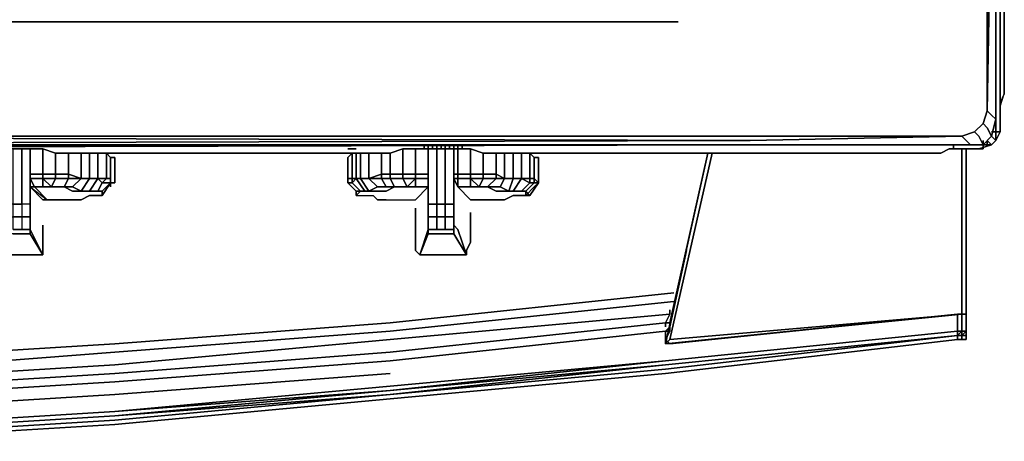
# Model space of a CAD drawing. Units: inches. Extents: x 0 to 30, y -28.8 to 0.
# Drawn here: x 22 to 30, y -28.7 to -25.2 of the extents above; entities that cross this region are included whole.
import ezdxf

# ---------------------------------------------------------------- set-up
doc = ezdxf.new("R2010")
doc.units = ezdxf.units.IN
doc.header["$MEASUREMENT"] = 0
doc.layers.get('0').update_dxf_attribs({"true_color": 0x5890e1})

msp = doc.modelspace()

# ---------------------------------------------------------------- linework, layer by layer
at = {"color": 61, "elevation": 0}
for points in [[(29.8807, -3.1371), (29.8807, -3.688), (29.8807, -12.4432), (29.8807, -24.0246), (29.9505, -12.4432), (29.9151, -24.0246), (29.985, -12.4432), (29.9505, -24.0591), (29.9505, -26.059)], [(29.8807, -3.688), (29.8807, -12.4432), (29.8807, -24.0246), (29.9505, -12.4432), (29.9151, -24.0246), (29.8807, -25.9901), (29.9151, -26.0246), (29.9505, -26.059), (29.9151, -26.1967), (29.9505, -26.059), (29.9505, -24.0591), (29.985, -12.4432), (29.9151, -24.0246), (29.8807, -25.9901), (29.8807, -24.0246), (29.9505, -12.4432), (29.9505, -3.7224)], [(29.8807, -25.9901), (29.8807, -24.0246), (29.8807, -12.4432), (29.8807, -3.688)], [(29.985, -3.688), (29.985, -12.4432), (29.9505, -24.0591), (29.9505, -26.059), (29.9505, -24.0591)], [(29.8462, -26.0934), (29.8807, -25.9901), (29.9151, -26.0246), (29.9505, -26.059), (29.9151, -26.0246), (29.8807, -25.9901), (29.9151, -24.0246)], [(29.8807, -24.0246), (29.8807, -25.9901)], [(29.7774, -26.1623), (29.8462, -26.0934)], [(29.9151, -26.1967), (29.8462, -26.2656), (29.9151, -26.1967), (29.8807, -26.1279), (29.8462, -26.0934), (29.7774, -26.1623), (29.8462, -26.0934)], [(14.9575, -26.2656), (27.9516, -26.2311), (29.6741, -26.1967), (29.7774, -26.1623), (29.8118, -26.1967), (29.8462, -26.2656), (29.7429, -26.2656), (26.9167, -26.2656), (14.9575, -26.3), (2.1721, -26.2656), (0.242, -26.2656), (2.1721, -26.2656), (14.9575, -26.3), (2.1721, -26.2311)], [(2.1721, -26.2311), (14.9575, -26.2656), (27.9516, -26.2311), (14.9575, -26.1967)], [(14.9575, -26.1967), (27.986, -26.1967), (29.6741, -26.1967)], [(29.6741, -26.1967), (29.7085, -26.2311), (29.7429, -26.2656), (29.8462, -26.2656)], [(29.8462, -26.2656), (29.9151, -26.1967)], [(27.9516, -26.2311), (14.9575, -26.2656), (27.9516, -26.2656), (14.9575, -26.3)], [(29.8462, -26.2656), (29.7429, -26.2656)], [(29.8807, -26.2311), (29.8807, -26.2656), (29.8462, -26.2656), (29.8462, -26.2311)], [(29.6052, -26.3), (29.7085, -26.3), (29.7429, -26.3), (29.7774, -26.3)], [(29.8118, -26.3), (29.8462, -26.3)]]:
    msp.add_lwpolyline(points, dxfattribs=at)
at = {"color": 196, "elevation": 0}
for points in [[(29.9505, -24.4732), (29.985, -24.4732), (29.985, -26.1623), (29.9505, -26.1623)], [(29.985, -26.1623), (29.985, -24.4732), (29.9505, -24.4732), (29.9505, -26.1623), (29.9505, -24.4732), (29.985, -24.4732)], [(29.9151, -26.1623), (29.9505, -26.1623)], [(29.9151, -26.1967), (29.9505, -26.2311)], [(29.985, -26.1623), (29.9505, -26.2311)], [(29.8118, -26.3), (29.9151, -26.2656), (29.8807, -26.2656), (29.9151, -26.2656), (29.8118, -26.3), (29.7085, -26.3)], [(29.8118, -26.3), (29.9151, -26.2656)], [(29.8807, -26.2311), (29.9151, -26.2656)]]:
    msp.add_lwpolyline(points, close=True, dxfattribs=at)
at = {"color": 136, "elevation": 0}
for points in [[(29.985, -24.5765), (30.0194, -24.6798), (29.985, -24.6798), (29.985, -25.8524), (29.985, -25.9213), (29.985, -25.9557)], [(29.985, -25.9557), (29.985, -25.9213), (29.985, -25.8524), (29.985, -24.6798), (29.985, -24.5765)], [(29.985, -25.9557), (30.0194, -25.8524), (29.985, -25.9213)], [(27.6407, -26.3344), (27.2964, -27.8513), (27.262, -27.8858), (27.6063, -26.3344)], [(29.7085, -27.6448), (29.6741, -27.6448), (29.6741, -26.3)], [(27.4341, -27.1273), (27.2964, -27.7481)], [(27.3309, -27.4716), (25.0221, -27.7136), (22.7811, -27.8858), (20.5412, -28.0235), (18.3357, -28.1268)], [(25.0221, -27.7825), (27.3309, -27.5405)], [(27.2964, -27.6103), (27.2964, -27.6448), (25.0221, -27.8513), (22.7811, -28.0579), (20.5412, -28.1956)], [(27.262, -27.7136), (27.2964, -27.6448), (25.0221, -27.8513), (22.7811, -28.0579), (20.5412, -28.1956), (18.3357, -28.2989), (16.0957, -28.3334), (14.992, -28.3334), (13.8548, -28.3334), (11.6493, -28.2989), (9.4093, -28.1956), (7.1694, -28.0579), (4.9285, -27.8513), (2.6885, -27.6448)], [(27.262, -27.7136), (25.0221, -27.9546), (22.7811, -28.1268), (20.5412, -28.2645), (18.3357, -28.3678), (16.0957, -28.4022), (14.992, -28.4022), (13.8548, -28.4022), (11.6493, -28.3678), (9.4093, -28.2645), (7.1694, -28.1268), (4.9285, -27.9546), (2.6885, -27.7136), (2.6885, -27.6448)], [(25.0221, -27.7136), (22.7811, -27.8858), (20.5412, -28.0235), (18.3357, -28.1268), (16.0957, -28.1612), (14.992, -28.1612), (13.8548, -28.1612), (11.6493, -28.1268), (9.4093, -28.0235), (7.1694, -27.8858), (4.9285, -27.7136)], [(18.3357, -28.1268), (20.5412, -28.0235), (22.7811, -27.8858), (25.0221, -27.7136)], [(20.5412, -28.6787), (22.7811, -28.5409), (25.0221, -28.3334), (27.262, -28.1268), (29.6397, -27.8513), (27.262, -28.1268), (29.6397, -27.8513), (29.6397, -27.8169), (29.6741, -27.8169), (29.6741, -27.8513), (29.6397, -27.8513), (29.6741, -27.8513), (29.6741, -27.8169), (29.6741, -27.8513), (29.6397, -27.8513), (29.6741, -27.8513), (29.6741, -27.8169), (29.6741, -27.7825), (29.6741, -27.6448), (29.6397, -27.6448), (29.6741, -27.6448), (29.6397, -27.6448), (29.6397, -27.7825), (29.6741, -27.7825), (29.6397, -27.7825), (27.262, -28.0235), (29.6397, -27.7825), (27.262, -28.0235), (25.0221, -28.2645), (27.262, -28.0579), (25.0221, -28.2645), (22.7811, -28.4721), (25.0221, -28.2989), (22.7811, -28.5065), (20.5412, -28.6442)], [(20.5412, -28.1956), (22.7811, -28.0579), (25.0221, -27.8513), (27.2964, -27.6448), (27.262, -27.7136), (25.0221, -27.9546), (22.7811, -28.1268), (20.5412, -28.2645)], [(20.5412, -28.2645), (22.7811, -28.1268), (25.0221, -27.9546), (27.262, -27.7136), (27.262, -27.7481)], [(29.6397, -27.6448), (29.6397, -27.7825), (27.262, -28.0235), (25.0221, -28.2645)], [(27.2964, -27.6448), (27.262, -27.7136)], [(29.6741, -27.8169), (29.6741, -27.7825), (29.6397, -27.8169), (29.6741, -27.8169), (29.6741, -27.7825), (29.6741, -27.6448), (29.6397, -27.6448), (27.2964, -27.8858), (27.262, -27.8513), (27.2964, -27.8858), (29.6397, -27.6448), (29.6741, -27.6448), (29.6741, -27.7825), (29.6397, -27.8169)], [(29.6397, -27.7825), (29.6397, -27.6448), (27.2964, -27.8858), (27.262, -27.8513), (27.2964, -27.7825), (27.262, -27.8513)], [(27.2964, -27.6448), (27.262, -27.7136)], [(27.262, -27.7136), (27.2964, -27.6448)], [(27.262, -27.8858), (29.6397, -27.6448), (29.6741, -27.6448)], [(27.2964, -27.7136), (27.2964, -27.7825), (27.262, -27.8513), (27.262, -27.7825)], [(27.262, -27.7825), (27.2964, -27.7825), (27.2964, -27.7136), (27.262, -27.7136)], [(29.6397, -27.6448), (27.2964, -27.8858)], [(29.6741, -27.6448), (27.2964, -27.8513)], [(27.2964, -27.8513), (29.6741, -27.6448)], [(29.6741, -27.6448), (29.6741, -27.7825), (29.6397, -27.7825)], [(29.6741, -27.6448), (29.6397, -27.6448)], [(29.6741, -27.6448), (29.6741, -27.7825)], [(29.6741, -27.7825), (29.6741, -27.6448)], [(29.6741, -27.6448), (29.6741, -27.7825)], [(29.6741, -27.8169), (29.6741, -27.7825), (29.6741, -27.6448)], [(29.6741, -27.6448), (29.7085, -27.6448)], [(29.6741, -27.6448), (29.6741, -27.7825), (29.6741, -27.8169)], [(29.7085, -27.7825), (29.7085, -27.6448)], [(29.7085, -27.6448), (29.7085, -27.7825)], [(29.7085, -27.6448), (29.7085, -27.7481), (29.7085, -27.7825)], [(29.7085, -27.7825), (29.7085, -27.7481), (29.7085, -27.6448)], [(29.7085, -27.6448), (29.7085, -27.7481), (29.7085, -27.7825)], [(29.7085, -27.6448), (29.7085, -27.7481), (29.7085, -27.7825), (29.7085, -27.8169), (29.7085, -27.7825)], [(29.7085, -27.7825), (29.7085, -27.7481), (29.7085, -27.6448)], [(29.7085, -27.7825), (29.7085, -27.7481), (29.7085, -27.6448)], [(29.7085, -27.7825), (29.7085, -27.6448)], [(27.262, -27.8513), (27.262, -27.7825), (25.0221, -28.0235), (22.7811, -28.1956), (20.5412, -28.3334), (18.3357, -28.4366), (16.0957, -28.4721), (14.992, -28.4721), (13.8548, -28.4721), (11.6493, -28.4366), (9.4093, -28.3334), (7.1694, -28.1956), (4.9285, -28.0235), (2.6885, -27.7825), (2.6541, -27.7481)], [(25.0221, -27.7825), (22.7811, -27.9546), (20.5412, -28.1268), (18.3357, -28.1956), (16.0957, -28.2301), (14.992, -28.2301), (13.8548, -28.2301), (11.6493, -28.1956), (9.4093, -28.1268), (7.1694, -27.9546), (4.9285, -27.7825)], [(20.5412, -28.6098), (22.7811, -28.4721), (25.0221, -28.2645), (22.7811, -28.4366), (20.5412, -28.5754), (22.7811, -28.4366), (25.0221, -28.2645), (27.262, -28.0235), (25.0221, -28.2301), (27.262, -28.0235), (29.6397, -27.7825), (27.262, -28.0235), (25.0221, -28.2301), (22.7811, -28.4366), (20.5412, -28.5754), (22.7811, -28.4366), (20.5412, -28.5754)], [(27.262, -28.0579), (29.6397, -27.8169), (29.6397, -27.7825), (27.262, -28.0235), (25.0221, -28.2645), (27.262, -28.0579), (25.0221, -28.2989), (22.7811, -28.4721), (25.0221, -28.2645), (27.262, -28.0235)], [(29.6397, -27.7825), (29.6397, -27.8169), (27.262, -28.0924), (25.0221, -28.2989), (27.262, -28.0579), (29.6397, -27.8169)], [(27.2964, -27.7481), (27.262, -27.7825)], [(27.262, -27.7825), (27.2964, -27.7825)], [(29.6397, -27.7825), (29.6741, -27.7825), (29.6741, -27.8169), (29.6397, -27.8169)], [(29.6741, -27.7825), (29.7085, -27.7825)], [(29.6741, -27.8169), (29.6741, -27.7825)], [(29.7085, -27.7825), (29.6741, -27.8169)], [(29.7085, -27.7825), (29.7085, -27.8169), (29.6741, -27.8169)], [(29.6741, -27.8169), (29.7085, -27.7825)], [(29.6741, -27.7825), (29.7085, -27.7825)], [(29.7085, -27.7825), (29.6741, -27.7825)], [(29.6741, -27.7825), (29.6741, -27.8169)], [(29.6741, -27.8169), (29.6741, -27.7825)], [(29.6741, -27.7825), (29.6741, -27.8169)], [(29.6741, -27.8169), (29.6741, -27.7825)], [(29.6741, -27.7825), (29.6741, -27.8169)], [(29.6741, -27.8169), (29.7085, -27.7825), (29.6741, -27.7825)], [(29.7085, -27.7825), (29.7085, -27.8169), (29.7085, -27.8513), (29.7085, -27.8169)], [(20.5412, -28.6442), (22.7811, -28.5065), (25.0221, -28.2989), (27.262, -28.0924), (29.6397, -27.8169), (29.6397, -27.8513), (29.6397, -27.8169), (29.6741, -27.8169), (29.6397, -27.8169), (27.262, -28.0579), (29.6397, -27.8169), (27.262, -28.0579), (25.0221, -28.2989), (22.7811, -28.4721), (20.5412, -28.6098)], [(27.262, -28.0579), (25.0221, -28.2989), (27.262, -28.0924), (29.6397, -27.8169)], [(27.2964, -27.8513), (27.262, -27.8858)], [(29.7085, -27.8513), (29.6741, -27.8513)], [(29.6741, -27.8513), (29.7085, -27.8513)], [(29.7085, -27.8513), (29.6741, -27.8513)], [(25.0221, -28.1268), (22.7811, -28.2989), (20.5412, -28.4366), (18.3357, -28.5409), (16.0957, -28.5754), (14.992, -28.5754), (16.0957, -28.5754), (18.3357, -28.5409), (20.5412, -28.4366), (22.7811, -28.2989)], [(20.5412, -28.6787), (22.7811, -28.5409), (25.0221, -28.3334), (27.262, -28.1268), (25.0221, -28.3334), (22.7811, -28.5409), (20.5412, -28.6787)], [(22.7811, -28.4721), (25.0221, -28.2645), (22.7811, -28.4721), (20.5412, -28.6098), (22.7811, -28.4721), (20.5412, -28.6098), (22.7811, -28.4721), (25.0221, -28.2645), (22.7811, -28.4366), (25.0221, -28.2301), (22.7811, -28.4366), (20.5412, -28.5754)], [(7.1694, -28.2989), (9.4093, -28.4366), (11.6493, -28.5409), (13.8548, -28.5754), (14.992, -28.5754), (16.0957, -28.5754), (18.3357, -28.5409), (20.5412, -28.4366), (22.7811, -28.2989)], [(20.5412, -28.6098), (22.7811, -28.4721), (20.5412, -28.6098), (22.7811, -28.4721), (25.0221, -28.2989), (22.7811, -28.5065), (20.5412, -28.6442)]]:
    msp.add_lwpolyline(points, dxfattribs=at)
for points in [[(29.985, -24.5765), (30.0194, -24.6798), (30.0194, -25.8524), (30.0194, -24.6798)], [(30.0194, -25.8524), (29.985, -25.9213), (29.985, -25.9557), (30.0194, -25.8524), (29.985, -25.9213), (29.985, -25.8524), (29.985, -24.6798), (30.0194, -24.6798)], [(29.985, -25.9901), (29.985, -25.9557)], [(29.985, -25.9557), (29.985, -25.9901)], [(27.262, -27.8858), (27.6063, -26.3344)], [(27.6063, -26.3344), (27.2964, -27.7136)], [(27.6407, -26.3344), (27.2964, -27.8513)], [(27.2964, -27.7136), (27.6063, -26.3344)], [(29.6741, -26.3), (29.6741, -27.6448)], [(29.7085, -26.3), (29.7085, -27.6448)], [(29.7085, -26.3), (29.7085, -27.6448)], [(29.7085, -26.3), (29.7085, -27.6448)], [(29.7085, -26.3), (29.7085, -27.6448)], [(29.7085, -26.3), (29.7085, -27.6448)], [(27.4341, -27.1273), (27.2964, -27.7481)], [(25.0221, -27.7136), (27.3309, -27.4716)], [(25.0221, -27.7825), (27.3309, -27.5405)], [(27.2964, -27.6103), (27.2964, -27.6448)], [(27.2964, -27.6448), (27.262, -27.7136)], [(29.6741, -27.6448), (29.6397, -27.6448), (27.262, -27.8858), (27.2964, -27.8513)], [(29.6397, -27.6448), (27.262, -27.8858)], [(27.2964, -27.8513), (27.262, -27.8858), (29.6741, -27.6448)], [(27.262, -27.7136), (27.262, -27.7481)], [(27.262, -27.7136), (27.2964, -27.7136)], [(29.6397, -27.6448), (27.2964, -27.8858)], [(29.6741, -27.6448), (29.6397, -27.6448)], [(29.6741, -27.6448), (29.6397, -27.6448)], [(29.7085, -27.7825), (29.6741, -27.7825), (29.6741, -27.6448), (29.7085, -27.6448)], [(29.7085, -27.7481), (29.7085, -27.6448), (29.7085, -27.7825), (29.7085, -27.7481)], [(25.0221, -28.0235), (22.7811, -28.1956), (20.5412, -28.3334), (18.3357, -28.4366), (16.0957, -28.4721), (14.992, -28.4721), (16.0957, -28.4721), (18.3357, -28.4366), (20.5412, -28.3334), (22.7811, -28.1956), (25.0221, -28.0235), (27.262, -27.7825)], [(25.0221, -27.7825), (22.7811, -27.9546)], [(27.262, -27.8513), (27.2964, -27.7825), (27.262, -27.7825), (27.2964, -27.7481), (27.262, -27.7825)], [(29.6397, -27.7825), (27.262, -28.0235)], [(29.6397, -27.7825), (29.6741, -27.7825), (29.6397, -27.8169)], [(29.6741, -27.7825), (29.6397, -27.7825)], [(29.6397, -27.7825), (29.6741, -27.7825)], [(29.6741, -27.7825), (29.7085, -27.7825)], [(29.6741, -27.7825), (29.7085, -27.7825)], [(29.7085, -27.7825), (29.7085, -27.7481)], [(29.7085, -27.7825), (29.7085, -27.8169)], [(29.7085, -27.7825), (29.7085, -27.8169)], [(29.7085, -27.8169), (29.7085, -27.7825)], [(29.7085, -27.8169), (29.7085, -27.7825)], [(27.262, -28.0579), (29.6397, -27.8169)], [(27.2964, -27.8858), (27.262, -27.8513)], [(27.262, -27.8513), (27.2964, -27.8858)], [(27.262, -27.8858), (27.262, -27.8513)], [(27.262, -27.8858), (27.2964, -27.8513)], [(29.6397, -27.8169), (29.6741, -27.8169)], [(29.6741, -27.8169), (29.6741, -27.8513)], [(29.6741, -27.8169), (29.6741, -27.8513)], [(29.7085, -27.8513), (29.7085, -27.8169), (29.6741, -27.8169), (29.7085, -27.8169), (29.7085, -27.8513), (29.6741, -27.8513)], [(29.6741, -27.8513), (29.6741, -27.8169)], [(29.7085, -27.8513), (29.7085, -27.8169)], [(22.7811, -27.9546), (20.5412, -28.1268)], [(25.0221, -28.1268), (22.7811, -28.2989)]]:
    msp.add_lwpolyline(points, close=True, dxfattribs=at)
at = {"color": 61, "elevation": 0}
for points in [[(6.893, -25.2661), (2.6541, -25.2661), (14.9575, -25.2661), (27.3653, -25.2661), (22.6778, -25.2661), (18.921, -25.2661), (11.064, -25.2661)], [(6.893, -25.2661), (11.064, -25.2661), (18.921, -25.2661), (22.6778, -25.2661), (27.3653, -25.2661), (14.9575, -25.2661), (2.6541, -25.2661)], [(29.8807, -25.9901), (29.8462, -26.0934)], [(29.8807, -26.1279), (29.8462, -26.0934)], [(29.9505, -26.059), (29.9151, -26.1967)], [(29.7429, -26.2656), (29.7085, -26.2311), (29.6741, -26.1967), (27.986, -26.1967), (29.6741, -26.1967), (29.7085, -26.2311), (29.7429, -26.2656), (27.9516, -26.2656), (29.7429, -26.2656), (26.9167, -26.2656), (14.9575, -26.3), (27.9516, -26.2656)], [(14.9575, -26.1967), (27.9516, -26.2311)], [(14.9575, -26.1967), (27.986, -26.1967)], [(27.9516, -26.2311), (29.6741, -26.1967)], [(29.8462, -26.2656), (29.8118, -26.1967), (29.7774, -26.1623), (29.6741, -26.1967), (29.7774, -26.1623), (29.8118, -26.1967)], [(29.8807, -26.1279), (29.9151, -26.1967)], [(14.9575, -26.2656), (27.9516, -26.2656), (14.9575, -26.3), (27.9516, -26.2656)], [(29.8462, -26.2656), (29.8462, -26.3), (29.8462, -26.2656), (29.8807, -26.2656), (29.8807, -26.2311), (29.8807, -26.2656), (29.8807, -26.2311), (29.8807, -26.2656), (29.8462, -26.2656), (29.8462, -26.2311), (29.8462, -26.2656), (29.8462, -26.3), (29.8462, -26.2656), (29.8462, -26.3), (29.8118, -26.3), (29.7774, -26.3), (29.7429, -26.3), (29.7085, -26.3), (29.6052, -26.3), (29.7085, -26.3), (29.7429, -26.3), (29.7774, -26.3), (29.8118, -26.3), (29.7774, -26.3), (29.8118, -26.3), (29.8462, -26.3)], [(29.8462, -26.2656), (29.8462, -26.2311)], [(29.8462, -26.3), (29.8462, -26.2656)], [(29.8118, -26.3), (29.7774, -26.3)]]:
    msp.add_lwpolyline(points, close=True, dxfattribs=at)
at = {"color": 196, "elevation": 0}
for points in [[(29.9505, -26.1623), (29.9151, -26.1623)], [(29.9151, -26.1967), (29.9505, -26.2311), (29.9151, -26.2656)], [(29.9505, -26.1623), (29.9505, -26.2311)], [(29.9505, -26.1623), (29.985, -26.1623), (29.9505, -26.2311)], [(29.9505, -26.2311), (29.9505, -26.1623)], [(29.9505, -26.2311), (29.985, -26.1623), (29.9505, -26.1623)], [(29.9505, -26.2311), (29.9505, -26.1623)], [(29.985, -26.1279), (29.985, -26.1623)], [(29.985, -26.1279), (29.985, -26.1623)], [(29.8807, -26.2311), (29.9151, -26.2656), (29.8807, -26.2656)], [(29.9505, -26.2311), (29.9151, -26.2656)], [(29.9151, -26.2656), (29.9505, -26.2311)], [(29.9151, -26.2656), (29.9505, -26.2311)], [(29.9151, -26.2656), (29.9505, -26.2311)], [(29.9505, -26.2311), (29.9151, -26.2656)], [(29.9151, -26.2656), (29.9505, -26.2311)], [(29.8118, -26.3), (29.7085, -26.3)]]:
    msp.add_lwpolyline(points, dxfattribs=at)
at = {"color": 216, "elevation": 0}
for points in [[(24.539, -26.2656), (24.5735, -26.2656), (24.539, -26.2656), (24.5046, -26.2656)], [(24.5735, -26.2656), (24.539, -26.2656)], [(25.2975, -26.2656), (25.2975, -26.3)], [(25.2975, -26.2656), (25.2975, -26.3)], [(25.2975, -26.2656), (25.2975, -26.3)], [(25.2975, -26.2656), (25.2975, -26.3)], [(25.3319, -26.3), (25.3319, -26.2656)], [(25.3319, -26.3), (25.3319, -26.2656)], [(25.3319, -26.2656), (25.3319, -26.3)], [(25.3319, -26.2656), (25.3319, -26.3)], [(25.3664, -26.3), (25.3664, -26.2656)], [(25.3664, -26.2656), (25.3664, -26.3)], [(25.3664, -26.2656), (25.3664, -26.3)], [(25.4008, -26.3), (25.4008, -26.2656)], [(25.4008, -26.2656), (25.4008, -26.3)], [(25.4352, -26.3), (25.4352, -26.2656)], [(25.4352, -26.2656), (25.4352, -26.3)], [(25.4352, -26.2656), (25.4352, -26.3)], [(25.4696, -26.2656), (25.4696, -26.3)], [(25.4696, -26.3), (25.4696, -26.2656)], [(25.4696, -26.2656), (25.4696, -26.3)], [(25.5041, -26.3), (25.5041, -26.2656)], [(25.5041, -26.2656), (25.5041, -26.3)], [(25.5041, -26.2656), (25.5041, -26.3)], [(25.5385, -26.3), (25.5385, -26.2656)], [(25.5385, -26.2656), (25.5385, -26.3)], [(25.5385, -26.2656), (25.5385, -26.3)], [(25.5729, -26.3), (25.5729, -26.2656)], [(25.5729, -26.2656), (25.5729, -26.3)], [(25.5729, -26.3), (25.5729, -26.2656)], [(25.5729, -26.2656), (25.5729, -26.3)], [(25.5729, -26.2656), (25.5729, -26.3)], [(25.6074, -26.3), (25.6074, -26.2656)], [(22.0237, -26.3), (22.0237, -26.5066), (22.0237, -26.6099), (22.0237, -26.6443), (22.0237, -26.7486), (21.9538, -26.7486), (21.9538, -26.6443), (21.9538, -26.6099), (21.9538, -26.5066), (21.9538, -26.3)], [(22.0925, -26.3), (22.1958, -26.3), (22.1958, -26.5066), (22.0925, -26.5066)], [(22.0925, -26.5066), (22.0925, -26.3)], [(22.0925, -26.3), (22.0925, -26.5066)], [(22.0925, -26.3), (22.0925, -26.5066), (22.0925, -26.541), (22.0925, -26.6099), (22.0925, -26.5066)], [(22.1958, -26.3), (22.2991, -26.3344), (22.2991, -26.5066), (22.1958, -26.5066)], [(22.2991, -26.3344), (22.4024, -26.3344), (22.4024, -26.5066), (22.2991, -26.5066)], [(22.5057, -26.541), (22.4024, -26.5066), (22.4024, -26.3344), (22.5057, -26.3344)], [(22.5057, -26.3344), (22.5745, -26.3344), (22.5745, -26.541), (22.5057, -26.541)], [(22.5745, -26.541), (22.5745, -26.3344), (22.5057, -26.3344), (22.5057, -26.541)], [(22.6434, -26.541), (22.5745, -26.541), (22.5745, -26.3344), (22.6434, -26.3344)], [(22.6434, -26.3344), (22.7123, -26.3344), (22.7123, -26.541), (22.6434, -26.541)], [(22.7467, -26.5754), (22.7811, -26.5754), (22.7811, -26.3689), (22.7467, -26.3689), (22.7123, -26.3344), (22.7123, -26.541), (22.7467, -26.541)], [(24.6768, -26.3), (24.7112, -26.3)], [(24.6768, -26.541), (24.6768, -26.3689), (24.7112, -26.3344), (24.7112, -26.541)], [(24.7456, -26.3), (24.7112, -26.3)], [(24.7456, -26.3), (24.7112, -26.3)], [(24.7456, -26.3344), (24.7456, -26.541), (24.7112, -26.541), (24.7112, -26.3344)], [(24.7456, -26.541), (24.7456, -26.3344), (24.78, -26.3344), (24.78, -26.541)], [(24.8489, -26.541), (24.8489, -26.3344), (24.9522, -26.3344), (24.9522, -26.5066)], [(25.0221, -26.3344), (25.0221, -26.5066), (24.9522, -26.5066), (24.9522, -26.3344)], [(25.0221, -26.5066), (25.0221, -26.3344), (25.1254, -26.3), (25.1254, -26.5066)], [(25.2286, -26.3), (25.2286, -26.5066), (25.1254, -26.5066), (25.1254, -26.3)], [(25.2286, -26.5066), (25.2286, -26.3), (25.3319, -26.3), (25.3319, -26.5066)], [(25.3319, -26.5066), (25.3319, -26.3)], [(25.3319, -26.5066), (25.3319, -26.3)], [(25.3319, -26.3), (25.4008, -26.3), (25.4008, -26.5066), (25.4008, -26.6099), (25.4008, -26.6443), (25.4008, -26.7486), (25.3319, -26.7486), (25.3319, -26.6443), (25.3319, -26.6099), (25.3319, -26.5066)], [(25.5385, -26.3), (25.5385, -26.5066), (25.5385, -26.6099), (25.5385, -26.6443), (25.5385, -26.7486), (25.4696, -26.7486), (25.4696, -26.6443), (25.4696, -26.6099), (25.4696, -26.5066), (25.4696, -26.3)], [(25.5729, -26.5066), (25.5385, -26.5066), (25.5385, -26.3), (25.5729, -26.3)], [(25.5385, -26.5066), (25.5385, -26.3)], [(25.5385, -26.5066), (25.5385, -26.3)], [(25.5385, -26.5066), (25.5385, -26.3)], [(25.5729, -26.3), (25.6762, -26.3), (25.6762, -26.5066), (25.5729, -26.5066)], [(25.7795, -26.3344), (25.7795, -26.5066), (25.6762, -26.5066), (25.6762, -26.3)], [(25.7795, -26.3344), (25.8828, -26.3344), (25.8828, -26.5066), (25.7795, -26.5066)], [(25.9517, -26.3344), (26.0215, -26.3344), (26.0215, -26.541), (25.9517, -26.541)], [(26.0904, -26.3344), (26.1592, -26.3344), (26.1592, -26.541), (26.0904, -26.541)], [(26.1937, -26.3689), (26.1937, -26.541), (26.1592, -26.541), (26.1592, -26.3344)], [(26.2281, -26.3689), (26.1937, -26.3689), (26.1592, -26.3344), (26.1592, -26.541), (26.1937, -26.541), (26.1937, -26.5754), (26.2281, -26.5754), (26.1937, -26.541), (26.1937, -26.3689)], [(22.7467, -26.3689), (22.7467, -26.5754), (22.7467, -26.541)], [(22.7467, -26.3689), (22.7811, -26.3689), (22.7811, -26.5754), (22.7467, -26.5754)], [(22.7467, -26.3689), (22.7467, -26.5754), (22.7467, -26.541)], [(24.6768, -26.541), (24.6768, -26.5754), (24.6768, -26.3689)], [(24.6768, -26.3689), (24.6768, -26.541), (24.6768, -26.5754), (24.6768, -26.3689)], [(26.1937, -26.3689), (26.2281, -26.3689), (26.2281, -26.5754), (26.1937, -26.541)], [(26.2281, -26.3689), (26.2281, -26.5754)], [(26.2281, -26.3689), (26.2281, -26.5754)], [(22.1958, -26.541), (22.0925, -26.541), (22.0925, -26.5066), (22.1958, -26.5066)], [(22.0925, -26.5066), (22.0925, -26.541)], [(22.0925, -26.5066), (22.0925, -26.6099)], [(22.1958, -26.5066), (22.2991, -26.5066), (22.2991, -26.541), (22.1958, -26.541)], [(22.2991, -26.541), (22.2991, -26.5066), (22.4024, -26.5066), (22.4024, -26.541)], [(22.5057, -26.541), (22.4024, -26.541), (22.4024, -26.5066)], [(24.8489, -26.541), (24.9522, -26.5066), (24.9522, -26.541)], [(25.0221, -26.5066), (25.0221, -26.541), (24.9522, -26.541), (24.9522, -26.5066)], [(25.0221, -26.5066), (25.1254, -26.5066), (25.1254, -26.541), (25.0221, -26.541)], [(25.2286, -26.5066), (25.2286, -26.541)], [(25.3319, -26.541), (25.3319, -26.5066)], [(25.5729, -26.5066), (25.5729, -26.541), (25.5385, -26.541), (25.5385, -26.5066)], [(25.5385, -26.5066), (25.5385, -26.6099)], [(25.6762, -26.541), (25.5729, -26.541), (25.5729, -26.5066), (25.6762, -26.5066)], [(25.7795, -26.541), (25.6762, -26.541), (25.6762, -26.5066), (25.7795, -26.5066)], [(25.7795, -26.541), (25.7795, -26.5066), (25.8828, -26.5066), (25.8828, -26.541)], [(25.9517, -26.541), (25.8828, -26.541), (25.8828, -26.5066)], [(22.1958, -26.6099), (22.127, -26.6099), (22.0925, -26.541), (22.1958, -26.541)], [(22.0925, -26.541), (22.127, -26.6099), (22.0925, -26.6099)], [(22.2647, -26.6099), (22.1958, -26.6099), (22.1958, -26.541), (22.2991, -26.541)], [(22.2991, -26.541), (22.1958, -26.541), (22.2647, -26.6099)], [(22.2991, -26.541), (22.4024, -26.541), (22.368, -26.6099), (22.2647, -26.6099)], [(22.5057, -26.541), (22.4368, -26.6099), (22.368, -26.6099), (22.4024, -26.541)], [(22.5057, -26.541), (22.4368, -26.6099), (22.368, -26.6099), (22.4368, -26.6443), (22.5057, -26.6443), (22.4368, -26.6099)], [(22.6434, -26.541), (22.5745, -26.6443), (22.5057, -26.6443), (22.5745, -26.541)], [(22.6434, -26.6443), (22.5745, -26.6443), (22.6434, -26.541), (22.6778, -26.5754)], [(22.6434, -26.541), (22.5745, -26.541)], [(22.6434, -26.541), (22.7123, -26.541), (22.6778, -26.5754)], [(22.6434, -26.541), (22.7123, -26.541), (22.6778, -26.5754)], [(22.7467, -26.5754), (22.6778, -26.6443), (22.6434, -26.6443), (22.6778, -26.5754)], [(22.7467, -26.541), (22.7467, -26.5754)], [(22.7811, -26.5754), (22.7467, -26.5754)], [(22.7467, -26.6099), (22.7467, -26.5754)], [(24.6768, -26.541), (24.6768, -26.5754)], [(24.7112, -26.541), (24.7112, -26.5754), (24.6768, -26.5754), (24.6768, -26.541)], [(24.7456, -26.6443), (24.6768, -26.5754)], [(24.7112, -26.5754), (24.6768, -26.5754), (24.7456, -26.6443), (24.7456, -26.6787), (24.7456, -26.6443), (24.78, -26.6443)], [(24.7456, -26.541), (24.8145, -26.6443), (24.78, -26.6443), (24.7112, -26.5754)], [(24.7456, -26.541), (24.7112, -26.5754), (24.7112, -26.541)], [(24.7456, -26.541), (24.78, -26.541), (24.8489, -26.6443), (24.8145, -26.6443)], [(24.78, -26.541), (24.7456, -26.541)], [(24.8489, -26.541), (24.9178, -26.6099), (24.8489, -26.6443), (24.78, -26.541)], [(24.8489, -26.541), (24.78, -26.541)], [(24.78, -26.541), (24.8489, -26.541)], [(24.9522, -26.541), (24.9876, -26.6099), (24.9178, -26.6099), (24.8489, -26.541)], [(25.0565, -26.6099), (24.9876, -26.6099), (24.9522, -26.541), (25.0221, -26.541)], [(25.1254, -26.541), (25.1598, -26.6099), (25.0565, -26.6099), (25.0221, -26.541)], [(25.1598, -26.6099), (25.1254, -26.541), (25.2286, -26.541), (25.2286, -26.6099)], [(25.2286, -26.541), (25.3319, -26.541), (25.3319, -26.6099), (25.2286, -26.6099)], [(25.3319, -26.541), (25.3319, -26.6099)], [(25.5729, -26.6099), (25.5385, -26.541), (25.5729, -26.541)], [(25.5385, -26.541), (25.5729, -26.6099)], [(25.6762, -26.541), (25.6762, -26.6099), (25.5729, -26.6099), (25.5729, -26.541)], [(25.7451, -26.6099), (25.6762, -26.6099), (25.6762, -26.541), (25.7795, -26.541)], [(25.7795, -26.541), (25.6762, -26.541), (25.7451, -26.6099)], [(25.7795, -26.541), (25.8828, -26.541), (25.8139, -26.6099), (25.7451, -26.6099)], [(25.9517, -26.541), (25.9172, -26.6099), (25.8139, -26.6099), (25.8828, -26.541)], [(25.9517, -26.541), (26.0215, -26.541), (25.9871, -26.6443), (25.9172, -26.6099)], [(25.9517, -26.541), (26.0215, -26.541)], [(26.0904, -26.541), (26.0215, -26.6443), (25.9871, -26.6443), (26.0215, -26.541)], [(26.0904, -26.541), (26.1592, -26.5754), (26.0904, -26.6443), (26.0215, -26.6443)], [(26.0215, -26.541), (26.0904, -26.541)], [(26.0904, -26.541), (26.0215, -26.6443), (26.0904, -26.6443), (26.1248, -26.6443), (26.0904, -26.6443), (26.1592, -26.5754)], [(26.1592, -26.5754), (26.0904, -26.541), (26.1592, -26.541)], [(26.1937, -26.5754), (26.1248, -26.6443), (26.0904, -26.6443), (26.1592, -26.5754)], [(26.1937, -26.5754), (26.1592, -26.5754), (26.1592, -26.541), (26.1937, -26.541)], [(26.2281, -26.5754), (26.1937, -26.5754), (26.1937, -26.541)], [(26.2281, -26.5754), (26.1937, -26.6099)], [(22.0925, -26.6099), (22.127, -26.6099)], [(22.0925, -26.6099), (22.0925, -26.6443), (22.0925, -26.7486), (22.0925, -26.7142), (22.0925, -26.6443)], [(22.2302, -26.7142), (22.1958, -26.7142), (22.0925, -26.6099)], [(22.0925, -26.7142), (22.0925, -26.6443)], [(22.1958, -26.6099), (22.127, -26.6099)], [(22.127, -26.6099), (22.1958, -26.6099)], [(22.2647, -26.6099), (22.1958, -26.6099)], [(22.2647, -26.6099), (22.1958, -26.6099)], [(22.368, -26.6099), (22.2647, -26.6099)], [(22.2647, -26.6099), (22.368, -26.6099)], [(22.368, -26.6099), (22.4368, -26.6099), (22.5057, -26.6443), (22.4368, -26.6443)], [(22.5745, -26.6443), (22.5057, -26.6443)], [(22.6434, -26.6443), (22.609, -26.6443), (22.5745, -26.6443)], [(24.7456, -26.6787), (24.7456, -26.6443)], [(24.78, -26.6443), (24.8145, -26.6443)], [(24.8145, -26.6443), (24.8489, -26.6443), (24.9178, -26.6099), (24.9876, -26.6099), (25.0565, -26.6099), (24.9876, -26.6443), (24.9178, -26.6443), (24.8833, -26.6443)], [(25.0565, -26.6099), (25.1598, -26.6099)], [(25.1598, -26.6099), (25.2286, -26.6099)], [(25.2286, -26.6099), (25.3319, -26.6099)], [(25.3319, -26.6099), (25.2286, -26.6099)], [(25.2286, -26.7142), (25.3319, -26.6099)], [(25.3319, -26.6443), (25.3319, -26.7142)], [(25.3319, -26.7142), (25.3319, -26.7486), (25.3319, -26.6443)], [(25.3319, -26.7142), (25.3319, -26.7486), (25.3319, -26.6443)], [(25.5385, -26.6099), (25.5385, -26.6443)], [(25.5385, -26.7142), (25.5385, -26.6443)], [(25.6762, -26.6099), (25.5729, -26.6099)], [(25.6762, -26.7142), (25.5729, -26.6099)], [(25.5729, -26.6099), (25.6762, -26.6099)], [(25.8139, -26.6099), (25.7106, -26.6099), (25.6762, -26.6099), (25.7451, -26.6099)], [(25.8139, -26.6099), (25.7106, -26.6099), (25.6762, -26.6099), (25.7451, -26.6099)], [(26.0904, -26.6443), (26.056, -26.6443), (26.0215, -26.6443)], [(26.1937, -26.6099), (26.1248, -26.6787)], [(26.1937, -26.6099), (26.1248, -26.6787), (26.1592, -26.6787), (26.1248, -26.6443), (26.1248, -26.6787), (26.1937, -26.6099)], [(26.1248, -26.6443), (26.1248, -26.6787)], [(21.9538, -26.8519), (21.9538, -26.7486), (22.0237, -26.7486), (22.0237, -26.8519)], [(22.0925, -26.8519), (22.0925, -26.7486), (22.0925, -26.7142)], [(25.3319, -26.7142), (25.3319, -26.7486), (25.3319, -26.8519)], [(25.3319, -26.8519), (25.3319, -26.7486), (25.4008, -26.7486), (25.4008, -26.8519)], [(25.4008, -26.8519), (25.4008, -26.7486), (25.4696, -26.7486), (25.4696, -26.8519)], [(25.4696, -26.7486), (25.5385, -26.7486), (25.5385, -26.8519), (25.4696, -26.8519)], [(25.5385, -26.8519), (25.5385, -26.7486), (25.5385, -26.7142)], [(25.2286, -26.9552), (25.2286, -26.783)], [(25.6762, -26.8175), (25.6762, -26.9552)], [(22.0925, -26.9552), (22.0925, -26.8519), (22.0925, -26.9207)], [(22.0925, -26.9552), (22.0925, -26.9207)], [(22.1958, -26.9207), (22.1958, -26.9552)], [(25.3319, -26.9552), (25.3319, -26.9207), (25.3319, -26.8519)], [(25.3319, -26.9207), (25.3319, -26.9552)], [(25.5385, -26.8519), (25.5385, -26.9207), (25.5729, -26.9552), (25.5385, -26.9207), (25.5385, -26.9552)], [(22.0925, -26.9552), (22.0925, -26.9896), (22.0237, -26.9896), (21.9538, -26.9896), (21.8849, -26.9896), (21.8161, -27.1617), (21.8849, -27.1617), (22.0925, -27.1617), (22.1958, -27.1617), (22.0925, -26.9896)], [(22.0237, -26.9552), (21.9538, -26.9552)], [(22.1958, -27.1617), (22.0925, -26.9552)], [(22.1958, -27.1617), (22.1958, -27.1273), (22.1958, -27.0585), (22.1958, -26.9552), (22.1958, -27.0585), (22.1958, -27.1273)], [(25.2286, -27.1273), (25.2286, -27.0585), (25.2286, -26.9552), (25.2286, -27.0585), (25.2286, -27.1273), (25.2631, -27.1617)], [(25.3319, -26.9552), (25.2631, -27.1617)], [(25.2631, -27.1617), (25.3319, -26.9896)], [(25.4008, -26.9552), (25.3319, -26.9552)], [(25.4696, -26.9552), (25.4008, -26.9552)], [(25.5385, -26.9552), (25.4696, -26.9552)], [(25.4696, -26.9896), (25.5385, -26.9896)], [(25.6418, -27.1617), (25.5729, -26.9552)], [(25.6418, -27.1617), (25.6418, -27.1273), (25.6762, -27.0585), (25.6762, -26.9552), (25.6762, -27.0585), (25.6418, -27.1273)], [(25.2631, -27.1617), (25.3664, -27.1617)]]:
    msp.add_lwpolyline(points, close=True, dxfattribs=at)
for points in [[(25.2975, -26.3), (25.2975, -26.2656)], [(25.3319, -26.3), (25.3319, -26.2656)], [(25.5385, -26.5066), (25.5385, -26.6099), (25.5385, -26.6443), (25.5385, -26.7486), (25.4696, -26.7486), (25.4696, -26.6443), (25.4696, -26.6099), (25.4696, -26.5066), (25.4696, -26.3), (25.4008, -26.3), (25.4008, -26.2656)], [(25.5729, -26.6099), (25.5729, -26.541), (25.5385, -26.541), (25.5385, -26.5066), (25.5729, -26.5066), (25.5729, -26.3), (25.5729, -26.2656), (25.5729, -26.3)], [(25.6074, -26.3), (25.6074, -26.2656)], [(22.1958, -26.3), (22.0925, -26.3), (22.0237, -26.3), (21.9538, -26.3), (21.8849, -26.3), (21.7816, -26.3), (21.6784, -26.3), (21.5751, -26.3344), (21.4718, -26.3344), (21.4029, -26.3344), (21.3341, -26.3344), (21.2996, -26.3344), (21.2308, -26.3344), (21.2308, -26.3689)], [(21.9538, -26.3), (22.0237, -26.3), (22.0925, -26.3), (22.0925, -26.5066), (22.0925, -26.6099), (22.0925, -26.6443), (22.0925, -26.7486), (22.0237, -26.7486), (21.9538, -26.7486), (21.8849, -26.7486), (21.8849, -26.7142), (21.8849, -26.6443), (21.8849, -26.6099), (21.8849, -26.5066), (21.8849, -26.3), (21.7816, -26.3), (21.6784, -26.3), (21.5751, -26.3344), (21.4718, -26.3344), (21.4029, -26.3344), (21.3341, -26.3344), (21.2996, -26.3344), (21.2308, -26.3344), (21.2308, -26.3689)], [(21.9538, -26.8519), (22.0237, -26.8519), (22.0237, -26.9552), (22.0925, -26.9552), (22.0925, -26.8519), (22.0925, -26.7486), (22.0925, -26.7142), (22.0925, -26.6443), (22.0925, -26.6099), (22.0925, -26.5066), (22.0925, -26.3), (22.1958, -26.3), (22.2991, -26.3344), (22.1958, -26.3), (22.1958, -26.5066), (22.0925, -26.5066), (22.0925, -26.3), (22.0925, -26.5066), (22.0925, -26.541), (22.0925, -26.6099), (22.0925, -26.6443), (22.0925, -26.7142), (22.0925, -26.8519), (22.0925, -26.9207), (22.0925, -26.9552), (22.0925, -26.8519), (22.0237, -26.8519), (22.0237, -26.9552), (21.9538, -26.9552)], [(22.0237, -26.3), (22.0925, -26.3), (22.0925, -26.5066), (22.0925, -26.6099), (22.0925, -26.6443), (22.0925, -26.7486), (22.0237, -26.7486), (22.0237, -26.6443), (22.0237, -26.6099), (22.0237, -26.5066), (22.0237, -26.3), (22.0237, -26.5066), (22.0237, -26.6099), (22.0237, -26.6443), (22.0237, -26.7486), (22.0237, -26.8519), (22.0925, -26.8519), (22.0925, -26.7486), (22.0237, -26.7486), (22.0237, -26.8519), (22.0925, -26.8519), (22.0925, -26.7486)], [(22.5057, -26.541), (22.4024, -26.5066), (22.4024, -26.3344), (22.2991, -26.3344), (22.2991, -26.5066), (22.2991, -26.541), (22.4024, -26.541), (22.368, -26.6099)], [(22.7811, -26.3689), (22.7467, -26.3689), (22.7123, -26.3344), (22.6434, -26.3344), (22.5745, -26.3344), (22.5057, -26.3344), (22.4024, -26.3344), (22.2991, -26.3344)], [(22.4024, -26.3344), (22.5057, -26.3344)], [(22.5745, -26.3344), (22.6434, -26.3344)], [(22.7467, -26.5754), (22.6778, -26.5754), (22.7123, -26.541), (22.7123, -26.3344), (22.6434, -26.3344), (22.6434, -26.541)], [(22.7467, -26.5754), (22.7467, -26.541), (22.7123, -26.541), (22.7467, -26.541), (22.7467, -26.3689), (22.7123, -26.3344)], [(25.3319, -26.6099), (25.3319, -26.541), (25.3319, -26.5066), (25.3319, -26.3), (25.2286, -26.3), (25.1254, -26.3), (25.0221, -26.3344), (24.9522, -26.3344), (24.8489, -26.3344), (24.78, -26.3344), (24.7456, -26.3344), (24.7112, -26.3344), (24.6768, -26.3689)], [(25.5729, -26.3), (25.5385, -26.3), (25.4696, -26.3), (25.4008, -26.3), (25.3319, -26.3), (25.2286, -26.3), (25.1254, -26.3), (25.0221, -26.3344), (24.9522, -26.3344), (24.8489, -26.3344), (24.78, -26.3344), (24.7456, -26.3344), (24.7112, -26.3344), (24.6768, -26.3689)], [(24.6768, -26.3), (24.7112, -26.3)], [(24.7456, -26.541), (24.7112, -26.541), (24.7112, -26.3344)], [(24.7456, -26.541), (24.78, -26.541), (24.78, -26.3344), (24.8489, -26.3344), (24.8489, -26.541)], [(24.7456, -26.3344), (24.7456, -26.541)], [(24.8489, -26.541), (24.78, -26.541), (24.78, -26.3344)], [(24.8489, -26.3344), (24.8489, -26.541)], [(25.0221, -26.5066), (24.9522, -26.5066), (24.9522, -26.3344)], [(25.0221, -26.3344), (25.0221, -26.5066)], [(25.0565, -26.6099), (25.1598, -26.6099), (25.2286, -26.6099), (25.1598, -26.6099), (25.2286, -26.541), (25.2286, -26.5066), (25.3319, -26.5066), (25.3319, -26.3), (25.3319, -26.5066), (25.3319, -26.6099)], [(25.2286, -26.5066), (25.1254, -26.5066), (25.1254, -26.3)], [(25.2286, -26.3), (25.2286, -26.5066)], [(25.3319, -26.5066), (25.3319, -26.6099), (25.3319, -26.6443), (25.3319, -26.6099), (25.3319, -26.5066), (25.3319, -26.3), (25.4008, -26.3), (25.4008, -26.5066), (25.4008, -26.6099), (25.4008, -26.6443), (25.4008, -26.7486), (25.4008, -26.8519), (25.4696, -26.8519), (25.4696, -26.9552), (25.5385, -26.9552), (25.5385, -26.8519), (25.5385, -26.7486), (25.5385, -26.7142), (25.5385, -26.6443), (25.5385, -26.6099), (25.5385, -26.5066)], [(25.3319, -26.6099), (25.3319, -26.541), (25.3319, -26.5066), (25.3319, -26.3)], [(25.3664, -27.1617), (25.5385, -27.1617), (25.6418, -27.1617), (25.5385, -26.9896), (25.5385, -26.9552), (25.5385, -26.9207), (25.5385, -26.8519), (25.5385, -26.7142), (25.5385, -26.6443), (25.5385, -26.6099), (25.5385, -26.5066), (25.5385, -26.3), (25.4696, -26.3)], [(25.4008, -26.6099), (25.4008, -26.5066), (25.4008, -26.3), (25.4696, -26.3), (25.4696, -26.5066), (25.4696, -26.6099)], [(26.1937, -26.3689), (26.1592, -26.3344), (26.0904, -26.3344), (26.0904, -26.541), (26.1592, -26.541), (26.1592, -26.5754), (26.1937, -26.5754), (26.1248, -26.6443), (26.0904, -26.6443), (26.056, -26.6443), (26.0215, -26.6443), (25.9517, -26.6443), (25.8828, -26.6443), (25.8139, -26.6099), (25.9172, -26.6099), (25.9871, -26.6443), (25.9172, -26.6099), (25.9517, -26.541), (25.8828, -26.541), (25.8828, -26.5066), (25.7795, -26.5066), (25.6762, -26.5066), (25.6762, -26.541), (25.5729, -26.541), (25.5729, -26.5066), (25.6762, -26.5066), (25.6762, -26.3), (25.7795, -26.3344), (25.6762, -26.3), (25.5729, -26.3), (25.5385, -26.3)], [(25.6762, -26.3), (25.5729, -26.3)], [(25.8828, -26.3344), (25.7795, -26.3344)], [(25.9517, -26.541), (25.8828, -26.5066), (25.8828, -26.3344), (25.9517, -26.3344), (25.8828, -26.3344), (25.7795, -26.3344), (25.7795, -26.5066), (25.7795, -26.541), (25.8828, -26.541), (25.8139, -26.6099)], [(25.9517, -26.541), (25.8828, -26.5066), (25.8828, -26.3344), (25.9517, -26.3344)], [(26.0215, -26.3344), (25.9517, -26.3344), (25.9517, -26.541)], [(26.0904, -26.541), (26.0215, -26.541), (26.0215, -26.3344), (26.0904, -26.3344), (26.0215, -26.3344), (25.9517, -26.3344), (25.9517, -26.541), (26.0215, -26.541), (25.9871, -26.6443), (26.0215, -26.6443)], [(26.0904, -26.541), (26.0215, -26.541), (26.0215, -26.3344), (26.0904, -26.3344)], [(26.1592, -26.3344), (26.0904, -26.3344), (26.0904, -26.541)], [(22.7811, -26.5754), (22.7811, -26.3689)], [(24.6768, -26.3689), (24.6768, -26.5754)], [(26.2281, -26.3689), (26.2281, -26.5754)], [(22.2302, -26.7142), (22.127, -26.6099), (22.0925, -26.6099), (22.127, -26.6099), (22.0925, -26.541), (22.1958, -26.541), (22.1958, -26.5066), (22.2991, -26.5066), (22.4024, -26.5066), (22.4024, -26.541), (22.5057, -26.541)], [(24.9522, -26.541), (24.9522, -26.5066), (24.8489, -26.541)], [(25.1254, -26.541), (25.1254, -26.5066), (25.0221, -26.5066), (25.0221, -26.541), (24.9522, -26.541)], [(25.2286, -26.541), (25.1254, -26.541), (25.1254, -26.5066), (25.2286, -26.5066)], [(25.2286, -26.5066), (25.3319, -26.5066), (25.3319, -26.541), (25.2286, -26.541), (25.1254, -26.541)], [(25.3319, -26.6099), (25.3319, -26.5066)], [(25.3319, -26.541), (25.3319, -26.5066), (25.3319, -26.6099)], [(25.5385, -26.5066), (25.5385, -26.541)], [(22.0925, -26.6099), (22.1958, -26.7142), (22.2302, -26.7142), (22.1958, -26.7142), (22.0925, -26.6099), (22.127, -26.6099), (22.2302, -26.7142), (22.2647, -26.7142), (22.368, -26.7142), (22.4368, -26.7142), (22.5057, -26.7142), (22.5745, -26.6787), (22.609, -26.6787), (22.6434, -26.6787), (22.6778, -26.6787), (22.6778, -26.6443), (22.6434, -26.6443), (22.5745, -26.6443), (22.6434, -26.541)], [(22.7467, -26.5754), (22.6778, -26.6787), (22.6434, -26.6787), (22.609, -26.6787), (22.5745, -26.6787), (22.5057, -26.7142), (22.4368, -26.7142), (22.368, -26.7142), (22.2647, -26.7142), (22.2302, -26.7142), (22.127, -26.6099), (22.1958, -26.6099)], [(22.1958, -26.6099), (22.1958, -26.541)], [(22.1958, -26.6099), (22.2647, -26.6099), (22.368, -26.6099), (22.4368, -26.6443), (22.5057, -26.6443), (22.5745, -26.6443), (22.609, -26.6443), (22.6434, -26.6443), (22.6778, -26.6443), (22.6778, -26.6787), (22.6778, -26.6443), (22.7467, -26.5754)], [(22.5745, -26.541), (22.5057, -26.6443), (22.4368, -26.6099)], [(22.5057, -26.541), (22.5745, -26.541)], [(22.5057, -26.541), (22.5745, -26.541)], [(22.5745, -26.541), (22.5057, -26.541)], [(22.6778, -26.5754), (22.6434, -26.6443), (22.6778, -26.6443), (22.6434, -26.6443), (22.609, -26.6443), (22.5745, -26.6443), (22.5057, -26.6443), (22.5745, -26.541)], [(22.6434, -26.541), (22.5745, -26.541)], [(22.6434, -26.6443), (22.6778, -26.6443), (22.6778, -26.6787), (22.7467, -26.5754)], [(22.7467, -26.6099), (22.7467, -26.5754), (22.6778, -26.6787), (22.6778, -26.6443), (22.7467, -26.5754), (22.6778, -26.5754)], [(22.7467, -26.5754), (22.7811, -26.5754)], [(24.7112, -26.5754), (24.7112, -26.541), (24.6768, -26.541), (24.6768, -26.5754), (24.7456, -26.6443), (24.7456, -26.6787), (24.78, -26.6443), (24.8145, -26.6443), (24.8833, -26.6443), (24.9178, -26.6443), (24.9876, -26.6443), (25.0565, -26.6099)], [(24.6768, -26.5754), (24.7112, -26.5754), (24.78, -26.6443), (24.7456, -26.6443)], [(24.7456, -26.6443), (24.6768, -26.5754)], [(24.6768, -26.5754), (24.7456, -26.6443)], [(24.7456, -26.541), (24.7112, -26.5754)], [(24.8145, -26.6443), (24.8489, -26.6443), (24.78, -26.541), (24.7456, -26.541), (24.8145, -26.6443), (24.78, -26.6443), (24.7456, -26.6443), (24.7456, -26.6787), (24.78, -26.6787), (24.8145, -26.6787), (24.8833, -26.6787), (24.9178, -26.7142)], [(24.8489, -26.541), (24.9522, -26.541), (24.9876, -26.6099), (24.9178, -26.6099), (24.8489, -26.6443)], [(24.9178, -26.6099), (24.8489, -26.541)], [(25.0565, -26.6099), (25.0221, -26.541), (25.1254, -26.541), (25.1598, -26.6099)], [(25.2286, -26.6099), (25.2286, -26.541), (25.3319, -26.541), (25.3319, -26.6099)], [(26.2281, -26.5754), (26.1592, -26.6787), (26.1248, -26.6787), (26.0904, -26.6787), (26.056, -26.6787), (26.0215, -26.6787), (25.9517, -26.7142), (25.8828, -26.7142), (25.8139, -26.7142), (25.7451, -26.7142), (25.6762, -26.7142), (25.5729, -26.6099)], [(25.6762, -26.6099), (25.6762, -26.541)], [(26.2281, -26.5754), (26.1592, -26.6787), (26.1248, -26.6443), (26.1937, -26.5754)], [(26.1248, -26.6787), (26.1592, -26.6787), (26.2281, -26.5754)], [(26.1937, -26.5754), (26.2281, -26.5754)], [(26.1937, -26.5754), (26.2281, -26.5754)], [(26.2281, -26.5754), (26.1937, -26.5754), (26.2281, -26.5754), (26.1937, -26.6099)], [(22.0925, -26.6443), (22.0925, -26.6099)], [(22.2302, -26.7142), (22.2647, -26.7142), (22.368, -26.7142), (22.4368, -26.7142), (22.5057, -26.7142), (22.5745, -26.6787), (22.609, -26.6787), (22.6434, -26.6787), (22.6778, -26.6787)], [(24.9876, -26.6099), (25.0565, -26.6099), (24.9876, -26.6443), (24.9178, -26.6443), (24.8833, -26.6443), (24.8145, -26.6443), (24.78, -26.6443), (24.7456, -26.6787), (24.78, -26.6787), (24.8145, -26.6787), (24.8833, -26.6787), (24.9178, -26.7142), (24.9876, -26.7142), (25.0909, -26.7142), (25.1598, -26.7142), (25.2286, -26.7142), (25.3319, -26.6099)], [(24.78, -26.6443), (24.7456, -26.6787), (24.78, -26.6787), (24.8145, -26.6787), (24.8833, -26.6787), (24.9178, -26.7142)], [(24.9876, -26.7142), (24.9178, -26.7142), (24.9876, -26.7142), (25.0909, -26.7142), (25.1598, -26.7142), (25.2286, -26.7142), (25.3319, -26.6099), (25.2286, -26.6099), (25.1598, -26.6099), (25.0565, -26.6099)], [(24.9876, -26.7142), (25.0909, -26.7142), (25.1598, -26.7142), (25.2286, -26.7142), (25.3319, -26.6099), (25.2286, -26.7142)], [(25.3319, -26.6443), (25.3319, -26.6099)], [(25.3319, -26.6099), (25.3319, -26.6443)], [(25.3319, -26.6099), (25.3319, -26.6443)], [(25.4696, -26.6099), (25.4696, -26.6443), (25.4696, -26.7486), (25.4008, -26.7486), (25.4008, -26.6443), (25.4008, -26.6099)], [(25.5385, -26.7142), (25.5385, -26.6443), (25.5385, -26.6099)], [(25.5385, -26.7142), (25.5385, -26.7486), (25.5385, -26.6443)], [(26.1248, -26.6787), (26.0904, -26.6787), (26.056, -26.6787), (26.0215, -26.6787), (25.9517, -26.7142), (25.8828, -26.7142), (25.8139, -26.7142), (25.7451, -26.7142), (25.6762, -26.7142), (25.5729, -26.6099), (25.6762, -26.6099), (25.7106, -26.6099), (25.8139, -26.6099), (25.8828, -26.6443), (25.9517, -26.6443), (26.0215, -26.6443), (26.056, -26.6443), (26.0904, -26.6443), (26.1248, -26.6443)], [(25.5729, -26.6099), (25.6762, -26.7142), (25.7451, -26.7142), (25.8139, -26.7142), (25.8828, -26.7142), (25.9517, -26.7142), (26.0215, -26.6787), (26.056, -26.6787), (26.0904, -26.6787), (26.1248, -26.6787), (26.1592, -26.6787), (26.1248, -26.6443)], [(25.9871, -26.6443), (26.0215, -26.6443), (25.9517, -26.6443), (25.8828, -26.6443), (25.8139, -26.6099), (25.9172, -26.6099)], [(26.0904, -26.6443), (26.1248, -26.6443)], [(22.0925, -26.9552), (22.0925, -26.9207), (22.0925, -26.8519), (22.0925, -26.7142)], [(25.3319, -26.7142), (25.3319, -26.8519), (25.3319, -26.9207), (25.3319, -26.9552)], [(25.3319, -26.9552), (25.3319, -26.8519), (25.4008, -26.8519), (25.4008, -26.9552), (25.3319, -26.9552), (25.3319, -26.8519), (25.3319, -26.7142), (25.3319, -26.8519), (25.3319, -26.9207), (25.3319, -26.9552), (25.3319, -26.9896)], [(25.4696, -26.7486), (25.4008, -26.7486), (25.3319, -26.7486), (25.3319, -26.8519), (25.4008, -26.8519), (25.4008, -26.9552), (25.4696, -26.9552), (25.4696, -26.8519), (25.5385, -26.8519), (25.5385, -26.9552)], [(25.5385, -26.7486), (25.5385, -26.8519), (25.4696, -26.8519), (25.4696, -26.7486)], [(25.6418, -27.1617), (25.5385, -26.9896), (25.5385, -26.9552), (25.5385, -26.9207), (25.5385, -26.8519), (25.5385, -26.7142)], [(25.2286, -26.783), (25.2286, -26.9552), (25.2286, -27.0585), (25.2286, -27.1273), (25.2631, -27.1617), (25.3319, -26.9552), (25.3319, -26.9207)], [(25.6762, -26.8175), (25.6762, -26.9552), (25.6762, -27.0585), (25.6418, -27.1273), (25.6418, -27.1617), (25.5729, -26.9552), (25.5385, -26.9207)], [(21.9538, -26.9896), (22.0237, -26.9896), (22.0925, -26.9896), (22.0237, -26.9896), (21.9538, -26.9896), (21.8849, -26.9896), (21.8849, -26.9552), (21.8849, -26.9207), (21.8849, -26.8519), (21.9538, -26.8519)], [(21.9538, -26.9552), (21.9538, -26.8519), (22.0237, -26.8519), (22.0237, -26.9552), (22.0925, -26.9552)], [(22.1958, -26.9207), (22.1958, -26.9552), (22.1958, -27.0585), (22.1958, -27.1273), (22.1958, -27.1617), (22.0925, -26.9552), (22.0925, -26.9207)], [(25.4008, -26.9552), (25.4008, -26.8519), (25.4696, -26.8519), (25.4696, -26.9552)], [(22.0925, -26.9896), (22.1958, -27.1617), (22.0925, -27.1617), (21.8849, -27.1617)], [(22.0925, -26.9552), (22.0237, -26.9552)], [(22.1958, -27.1617), (22.0925, -26.9896), (22.0925, -26.9552)], [(25.3664, -27.1617), (25.2631, -27.1617), (25.3319, -26.9896), (25.4008, -26.9896), (25.4696, -26.9896), (25.5385, -26.9896)], [(25.4696, -26.9896), (25.4008, -26.9896), (25.3319, -26.9896), (25.3319, -26.9552)], [(25.3319, -26.9552), (25.3319, -26.9896), (25.4008, -26.9896), (25.4696, -26.9896)], [(25.5385, -26.9896), (25.6418, -27.1617), (25.5385, -27.1617), (25.3664, -27.1617)], [(25.5385, -26.9552), (25.5385, -26.9896)], [(21.7816, -27.0585), (21.7816, -27.1273), (21.7816, -27.1617), (21.8161, -27.1617), (21.8849, -27.1617), (22.0925, -27.1617), (22.1958, -27.1617)], [(25.3664, -27.1617), (25.5385, -27.1617), (25.6418, -27.1617)]]:
    msp.add_lwpolyline(points, dxfattribs=at)
at = {"color": 45, "elevation": 0}
for points in [[(29.6052, -26.2656), (29.6052, -26.3)], [(29.6052, -26.2656), (29.6052, -26.3)], [(24.8489, -26.3344), (22.5401, -26.3344)], [(29.2609, -26.3344), (25.9871, -26.3344)]]:
    msp.add_lwpolyline(points, close=True, dxfattribs=at)
for points in [[(29.6052, -26.2656), (29.6052, -26.3)], [(22.5401, -26.3344), (24.8489, -26.3344)], [(25.9871, -26.3344), (29.2609, -26.3344), (29.3986, -26.3344), (29.5019, -26.3344), (29.5708, -26.3), (29.6052, -26.3)], [(29.6052, -26.3), (29.5708, -26.3), (29.5019, -26.3344), (29.3986, -26.3344), (29.2609, -26.3344)], [(29.2609, -26.3344), (29.3986, -26.3344), (29.5019, -26.3344), (29.5708, -26.3), (29.6052, -26.3)]]:
    msp.add_lwpolyline(points, dxfattribs=at)
at = {"color": 166, "elevation": 0}
for points in [[(24.8833, -26.3344), (24.9178, -26.3344)], [(24.9178, -26.3344), (24.8833, -26.3344)]]:
    msp.add_lwpolyline(points, close=True, dxfattribs=at)

doc.saveas('drawing.dxf')
